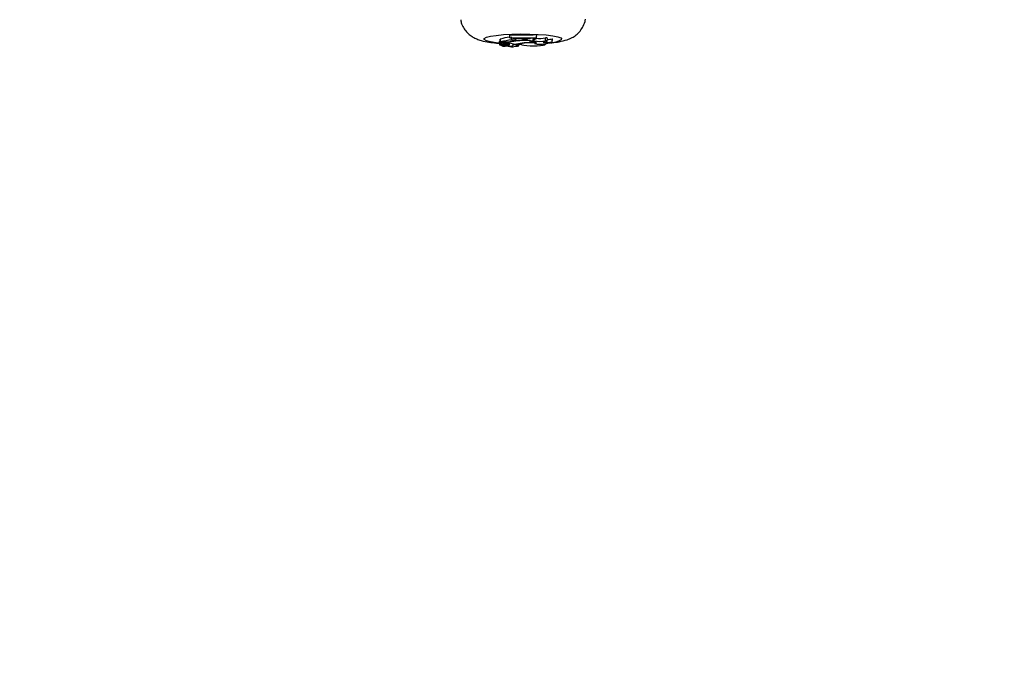
# Model space of a CAD drawing. Units: millimetres. Extents: x 0 to 42, y 0 to 29.8.
# Drawn here: x 15.8 to 16, y 6.9 to 7 of the extents above; entities that cross this region are included whole.
import ezdxf

# ---------------------------------------------------------------- set-up
doc = ezdxf.new("R2010")
doc.units = ezdxf.units.MM
doc.styles.add('SLDTEXTSTYLE0', font='TXT', dxfattribs={"width": 0.605})
doc.dimstyles.new('SLDDIMSTYLE0', dxfattribs={"dimtxt": 0.35, "dimasz": 0.3, "dimexe": 0, "dimexo": 0.0625, "dimgap": 0.08750000000000001, "dimtad": 1, "dimdec": 0, "dimlfac": 100, "dimrnd": 1e-09, "dimzin": 12, "dimdsep": 46, "dimtxsty": 'SLDTEXTSTYLE0', "dimsah": 1, "dimcen": 0.09, "dimadec": 0, "dimazin": 3, "dimtfac": 1, "dimtofl": 0, "dimtmove": 0, "dimatfit": 3, "dimfxl": 0, "dimfrac": 2, "dimtolj": 1, "dimtzin": 12, "dimarcsym": 0})

# ---------------------------------------------------------------- blocks, each defined once
blk = doc.blocks.new('_D_15')
at = {"color": 179, "linetype": 'Continuous', "lineweight": 50}
for p, q in [((12.83511553607856, 6.984779004356175), (12.9903151907657, 6.984779004356175)), ((12.8912551907657, 6.984779004356175), (12.8912551907657, 5.754779004356166)), ((12.8912551907657, 5.754779004356166), (12.89125519076571, 3.796712289741775))]:
    blk.add_line(p, q, dxfattribs=at)
for points in [[(12.8912551907657, 6.984779004356175), (12.7912551907657, 6.684779004356176), (12.9912551907657, 6.684779004356176)], [(12.8912551907657, 5.754779004356166), (12.9912551907657, 6.054779004356166), (12.7912551907657, 6.054779004356166)]]:
    blk.add_solid(points, dxfattribs=at)
at = {"color": 179, "linetype": 'Continuous', "lineweight": 50, "insert": (12.44008150512859, 3.796712289741774), "char_height": 0.35, "attachment_point": 1, "rotation": 90.00000000000051, "style": 'SLDTEXTSTYLE0'}
blk.add_mtext('123', dxfattribs=at)

msp = doc.modelspace()

# ---------------------------------------------------------------- linework, layer by layer
for p, q in [((15.92885130863105, 6.985309981605324), (15.92885130863105, 6.985270523330484)), ((15.92889493923103, 6.984807276031289), (15.92885130863105, 6.985309981605324)), ((15.92889493923103, 6.984779381057534), (15.92885130863105, 6.985270523330484)), ((15.92918604831611, 6.984444760581765), (15.92916029910957, 6.984945081970009)), ((15.93330973606025, 6.98484172751597), (15.93335336666023, 6.985345386764322)), ((15.93330973606025, 6.984814190170082), (15.93335336666023, 6.985305928489479)), ((15.93335336666023, 6.985305928489479), (15.93335336666023, 6.985345386764322)), ((15.9270927331916, 6.98415663172892), (15.92713660221015, 6.983660959502968)), ((15.92730897884284, 6.984575413963112), (15.92723149280464, 6.984575413963112)), ((15.92723149280464, 6.984575413963112), (15.92723149280464, 6.984335922500405)), ((15.92727536182319, 6.984074019691263), (15.92723149280464, 6.984575413963112)), ((15.92727536182319, 6.983846806785378), (15.92725581149971, 6.984060072204384)), ((15.92781156520759, 6.984074019691263), (15.92727536182319, 6.984074019691263)), ((15.92727536182319, 6.984074019691263), (15.92727536182319, 6.983846806785378)), ((15.92750448207771, 6.983877681991372), (15.92727536182319, 6.983846806785378)), ((15.92736834506904, 6.984111451408181), (15.92730564098274, 6.984601520797525)), ((15.92770236949836, 6.984111451408181), (15.92736834506904, 6.984111451408181)), ((15.92745512943183, 6.983751558563027), (15.92746395091926, 6.983796738883767)), ((15.92754215221321, 6.983562969466958), (15.92755288104926, 6.983441018363748)), ((15.92802900295173, 6.983507298728737), (15.92757052402412, 6.983439707061562)), ((15.92768448810493, 6.983456515571389), (15.92768782596504, 6.983419918319497)), ((15.92769450168525, 6.983421944877419), (15.92769235591804, 6.983457707664284)), ((15.92834800701057, 6.983518385192666), (15.92769450168525, 6.983421944877419)), ((15.92769831638252, 6.98390188147715), (15.92771500568305, 6.983712696334633)), ((15.92781156520759, 6.984074019691263), (15.92781156520759, 6.984112047454628)), ((15.92784708957588, 6.983616852065835), (15.92784923534309, 6.983670377036844)), ((15.92816537837898, 6.983552717468057), (15.92817324619209, 6.983641051551613)), ((15.92834800701057, 6.983518385192666), (15.92834204654609, 6.983615063926492)), ((15.9285690210334, 6.983472012779031), (15.92857521991645, 6.983400367996011)), ((15.9285895250312, 6.983417772552285), (15.92858547191535, 6.983476781150613)), ((15.92859238605415, 6.983750604888711), (15.92860263805305, 6.983896636268411)), ((15.92863887767707, 6.983500742217812), (15.92864746074592, 6.98359682490519)), ((15.92863887767707, 6.983499669334206), (15.92864698390876, 6.983592414161476)), ((15.92880982379829, 6.983664654990944), (15.92882818202888, 6.983874463340555)), ((15.92889493923103, 6.984807276031289), (15.92889493923103, 6.984779381057534)), ((15.92917341213142, 6.984162830611977), (15.929169120597, 6.984225057861122)), ((15.92938322048103, 6.983774089118752), (15.92939847927009, 6.983601474067483)), ((15.92943924884712, 6.983650588294778), (15.92943114261543, 6.983744644424234)), ((15.92950076084053, 6.983722590705667), (15.92998904209053, 6.983722590705667)), ((15.92972749690925, 6.983400367996011), (15.92972797374641, 6.98340561320475)), ((15.93011182765876, 6.984720253249916), (15.93010848979866, 6.984758281013284)), ((15.93010896663581, 6.984662198325905), (15.93011182765876, 6.984720253249916)), ((15.93065589885627, 6.984718226691994), (15.93011182765876, 6.984720253249916)), ((15.93024772624885, 6.983630799552712), (15.93026322345649, 6.98380639483622)), ((15.9303554914466, 6.983477973243509), (15.93038672428047, 6.983833574554238)), ((15.93037766437446, 6.983731173774514), (15.93079442005073, 6.983729028007302)), ((15.93065589885627, 6.984718226691994), (15.93065828304206, 6.984756373664651)), ((15.93081897716438, 6.98466350962809), (15.93065589885627, 6.984718226691994)), ((15.93076366405403, 6.983897470733437), (15.93077868442451, 6.983728074332986)), ((15.93225783328925, 6.984689020416054), (15.93231100063239, 6.98474051882914)), ((15.93231100063239, 6.98474051882914), (15.93230790119087, 6.984778904220376)), ((15.93269866924201, 6.984752201339517), (15.93231100063239, 6.98474051882914)), ((15.93269866924201, 6.984752201339517), (15.9327022455207, 6.984793090125832)), ((15.93282979946052, 6.984342479011331), (15.93284696559822, 6.984550022384438)), ((15.93294447879707, 6.984299802085671), (15.93282979946052, 6.984342479011331)), ((15.93294447879707, 6.984299802085671), (15.9329680822364, 6.984585189124856)), ((15.93301838855659, 6.98405601908854), (15.9330307863227, 6.984197043678078)), ((15.93320054035102, 6.98397364546946), (15.93319148044502, 6.984131120940956)), ((15.93324202518379, 6.984638475677285), (15.93326682071601, 6.984812759658608)), ((15.93330973606025, 6.984814190170082), (15.93330973606025, 6.98484172751597)), ((15.93482321720039, 6.984304808875833), (15.93480175952827, 6.984812640449318)), ((15.93482107143318, 6.983719014426979), (15.93483180026924, 6.9838408463209)), ((15.93510955791389, 6.984197282096657), (15.93515318851387, 6.984692954322609)), ((15.93591588954841, 6.984099649688516), (15.93593758563911, 6.984616302749429)), ((15.93592614154731, 6.984070324203286), (15.93596977214729, 6.984565996429239)), ((15.93596977214729, 6.984565996429239), (15.93593758563911, 6.984616302749429))]:
    msp.add_line(p, q)
at = {"flags": 128}
for points in [[(15.92711276035224, 6.983929895660195), (15.92659586887275, 6.98398699690989), (15.92562598209297, 6.984137200614724), (15.92494887332832, 6.984312438270364), (15.92460078220283, 6.984503292342935), (15.92460078220283, 6.984699391624245), (15.92494887332832, 6.984890126487526), (15.92562598209297, 6.985065364143166), (15.92659586887275, 6.985215567848001), (15.92780608158027, 6.985332750579628), (15.92919177036201, 6.985410355827126), (15.93067759494697, 6.985444449683937), (15.93218392352973, 6.985433005592141), (15.93362945537483, 6.985376858016762), (15.93493622760688, 6.985278748771462), (15.93603390674507, 6.98514416148356), (15.9368628881446, 6.984980367919717), (15.93737906436836, 6.984796070358071), (15.937554302024, 6.984601282378946), (15.937554302024, 6.984601282378946)], [(15.92745512943183, 6.983751558563027), (15.9273151777259, 6.98373224665812), (15.92721241931831, 6.983709358474526), (15.9271520994178, 6.983683966895852), (15.92713707904731, 6.983657502433571), (15.92716855029975, 6.98363139559916), (15.92724436740791, 6.983606719276223), (15.92736095409309, 6.983584903976235), (15.92751234989082, 6.983567141792093)], [(15.92745512943183, 6.983751558563027), (15.92741531352912, 6.983732604285989), (15.92740220050727, 6.983713053962502), (15.92741626720344, 6.983693503639016), (15.92745679836189, 6.983674668571267), (15.92752260188972, 6.983657025596414), (15.92761153201972, 6.983641170760903), (15.92772096614753, 6.983627580901894), (15.92784708957588, 6.983616852065835)], [(15.92755431156074, 6.983441733619484), (15.92762845973884, 6.983455919524942), (15.9276813886634, 6.983471655151162), (15.92771142940437, 6.9834883444517), (15.927717866706, 6.983505510589394), (15.92769998531257, 6.983522557517801), (15.92765873889839, 6.983538769981179), (15.92759555797493, 6.983553909560952), (15.92751234989082, 6.983567141792093)], [(15.92755431156074, 6.983441733619484), (15.92755311946784, 6.983441256782326), (15.92755311946784, 6.983440779945169), (15.92755431156074, 6.98344030310801), (15.92755645732795, 6.983439945480141), (15.92755955676948, 6.983439707061562), (15.92756337146675, 6.983439587852273), (15.92756718616401, 6.983439587852273), (15.92757052402412, 6.983439707061562)], [(15.92769450168525, 6.983421944877419), (15.92769068698799, 6.983421348830972), (15.9276883028022, 6.983420514365944), (15.92768782596504, 6.983419799110208), (15.92768901805793, 6.98341896464518), (15.92769187908088, 6.983418249389444), (15.9276961706153, 6.983417653342995), (15.92770141582404, 6.983417295715126), (15.92770737628852, 6.983417057296548)], [(15.92859238605415, 6.983750604888711), (15.92843884448921, 6.983768367072854), (15.92824214916145, 6.983776234885965), (15.92803782443916, 6.983772897025857), (15.92786306362068, 6.983758830329689), (15.92774862270271, 6.983736538192543), (15.92771572093879, 6.983710192939554), (15.92776984195625, 6.98368432452372), (15.92790144901191, 6.983663820525917)], [(15.92802900295173, 6.983507298728737), (15.9281012437812, 6.983520650169167), (15.92814749698555, 6.98353578974894), (15.9281651399604, 6.983551883003029), (15.92815345745002, 6.983568095466408), (15.92811268787299, 6.98358347346476), (15.92804545383369, 6.983597301742349), (15.92795533161079, 6.983608507415566), (15.92784708957588, 6.983616852065835)], [(15.92859620075141, 6.983582638999734), (15.92868823032295, 6.983601712486062), (15.92875546436225, 6.983622454902444), (15.92879647235786, 6.983644270202431), (15.92880982379829, 6.983666681548867), (15.92879528026496, 6.983689092895302), (15.92875355701362, 6.98371090819529), (15.9286853693, 6.983731531402383), (15.92859238605415, 6.983750604888711)], [(15.93021100978767, 6.983609103462014), (15.93024772624885, 6.983630203506265), (15.93021840076362, 6.983651422759804), (15.93012756328498, 6.983669542571816), (15.92998975734626, 6.98368158271006), (15.92982667903816, 6.983685635825905), (15.92966407756721, 6.983681225082192), (15.92952770213996, 6.983668827316079), (15.92943924884712, 6.983650588294778)], [(15.92972654323493, 6.98340561320475), (15.92993778209602, 6.983407758971963), (15.93012827854072, 6.983419918319497), (15.93027132968818, 6.98344018389872), (15.93034666995918, 6.983465933105264), (15.9303440473548, 6.983493470451149), (15.93026346187507, 6.983518981239113), (15.93011659603035, 6.983538889190469), (15.92992371539985, 6.983550333282265)], [(15.93077606182014, 6.983757519027504), (15.93067759494697, 6.983758115073953), (15.93038052539741, 6.983761214515481)], [(15.93320054035102, 6.98397364546946), (15.93330306034004, 6.984046005508218), (15.93325704555427, 6.984119319221291), (15.93306607227241, 6.98418846060923), (15.93274301509773, 6.984248899719033), (15.93231028537666, 6.984296345016275), (15.93179768543159, 6.984327458640847), (15.93124026279365, 6.984340214034829), (15.93067640285407, 6.984333776733193)], [(15.93320054035102, 6.98397364546946), (15.93251389484321, 6.983980559608254), (15.93185180644905, 6.983955764076027), (15.93129915218269, 6.983902358314309), (15.93092578868782, 6.983827137252602), (15.93077963809882, 6.983739637634072), (15.93087905864631, 6.983650945922647), (15.93121165256416, 6.983572625419411), (15.93173498134529, 6.983514332076821)], [(15.93173498134529, 6.983514332076821), (15.93227070789253, 6.983479642173562), (15.93286222438728, 6.983467602035318), (15.93345397930061, 6.983479403754983), (15.93399042110359, 6.983513974448953), (15.93442172031318, 6.983567976257119), (15.93470686893379, 6.983636402389321), (15.93481987934028, 6.983712815543923), (15.93474954585944, 6.983790063163552)], [(15.93324202518379, 6.984638475677285), (15.93306416492378, 6.984606766006264), (15.9329189680091, 6.984572314521584), (15.93280905704414, 6.984535717269693), (15.93273610095893, 6.984497570297036), (15.93270153026496, 6.984458588859353), (15.93270582179939, 6.984419249793801), (15.93274873714363, 6.984380387565407), (15.93282979946052, 6.984342479011331)], [(15.93444222431098, 6.984051727554117), (15.93467229823982, 6.984072946807656), (15.9348618410102, 6.984100007316384), (15.93500155429756, 6.984131836196694), (15.9350854776374, 6.984166764518533), (15.93510908107673, 6.984203242561135), (15.93507164935981, 6.984239601394449), (15.9349748514167, 6.984274052879129), (15.93482321720039, 6.984304808875833)]]:
    msp.add_lwpolyline(points, dxfattribs=at)
for centre, radius, start, end in [((15.93060434907499, 7.048651038928464), 0.0633653114378161, 268.4146746273512, 272.4864796236324), ((15.92723778781712, 6.984029788044216), 0.0001926918906812149, 91.23384859160022, 138.8317781969338), ((15.92953021268582, 6.977447406466874), 0.007492000475051078, 95.36574538963109, 107.2730805405367), ((15.9299249373725, 6.975292143946465), 0.009182393386825933, 94.61546829932891, 106.1661250708724), ((15.92812868942813, 6.979271097066551), 0.004648683629363907, 85.21080858396955, 97.71676537017996), ((15.92778441337276, 6.992701902596224), 0.008590842962798557, 269.45280815661, 277.3134886240244), ((15.92764446224267, 6.991421937378956), 0.00800512731384641, 270.4503046944664, 276.3042032459385), ((15.92792575672044, 6.992808822180018), 0.008735548879102401, 269.2510054970045, 278.211354227645), ((15.92754546790698, 6.977603898707765), 0.006070368604062064, 80.03235084860114, 86.63810806854023), ((15.9284562939867, 6.982897117817538), 0.0006306339830662675, 73.17053763281609, 99.88733212314546), ((15.92850239430151, 6.981059617712019), 0.002843969217683576, 69.44863926468443, 89.70962723035653), ((15.92853732591417, 6.983625433469321), 0.0001608125267248354, 265.0618369047056, 309.1602574382419), ((15.92885610292551, 6.984521863314132), 0.00113581696770779, 256.4259748048444, 301.3974829956237), ((15.92917230562735, 6.984746217510381), 0.001450654759045402, 246.3132354850563, 292.4613615498602), ((15.93066310203606, 6.973832550978481), 0.01050123417809427, 89.92742939284366, 99.78715860689111), ((15.93060493397262, 7.048564458959106), 0.06378011019830057, 268.4636711517858, 272.4305419589814), ((15.9306051451172, 7.047855101018932), 0.06309890056745728, 268.4468892568432, 272.4566059602474), ((15.93081053151853, 6.974097185089552), 0.01019791055416635, 91.50523425679185, 99.23793845818456), ((15.92932071303773, 6.985940564180147), 0.001501853185961939, 264.855624476306, 301.6584127064705), ((15.92945169812481, 6.983602186880002), 4.997680929757907e-05, 104.4243257405697, 265.5631622308068), ((15.92985650188811, 6.98461049788654), 0.001062293106594307, 273.627647292007, 289.4946887840576), ((15.93155502652647, 6.978759177748294), 0.005204591764879525, 93.406778362972, 107.5107757492309), ((15.93136408519476, 6.980573051166281), 0.003808173769871682, 64.72135002873226, 102.4567841486001), ((15.93148774883655, 6.98753338011776), 0.002946762999799445, 256.88235222618, 285.1491328242597), ((15.93262475841916, 6.969724237346566), 0.01429699611666133, 88.53509769066105, 95.53505062024703), ((15.93315310656891, 6.985568522098212), 0.000934287356840986, 240.8957656710598, 275.4612576478145), ((15.93387196195581, 6.988762401583923), 0.004557962186279661, 258.2590933492057, 282.046289524298), ((15.93400599900406, 6.989105751743313), 0.005358053720750319, 259.3420408842119, 290.8824784520975), ((15.93397580804306, 6.987054542547845), 0.003354921140503541, 253.3590895895652, 283.3340311060845), ((15.93385510381164, 6.988765843428216), 0.004064968737663908, 261.4207207644629, 283.466772926562), ((15.93499400338307, 6.989766315346172), 0.005741164845003113, 264.4848324388866, 279.2402588927454), ((15.9348607003225, 6.984409920031983), 0.0004070107514088143, 44.05890748475758, 98.32649985221317), ((15.9351964209963, 6.987790367898057), 0.003259450044945086, 268.9885309872544, 283.1434279363007), ((15.93582616010932, 6.986973230286004), 0.002934725089521457, 271.6263631925933, 306.0761447281068)]:
    msp.add_arc(centre, radius, start, end)
for points, knots in [([(15.92066091518318, 6.987815880080972), (15.92069976255411, 6.987593128903202), (15.92079458792884, 6.987049399343167), (15.92120464819906, 6.986297242053959), (15.92176323931448, 6.98560868572649), (15.9223947052947, 6.985094899143844), (15.92304689423612, 6.984724541371843), (15.9237272929572, 6.984454705106642), (15.92457064433446, 6.984220306475687), (15.92562988021879, 6.984038215618519), (15.92654576558395, 6.983920225539854), (15.92707028381797, 6.983884338855916), (15.92711705188667, 6.983881139060768)], [0, 0, 0, 0, 0.06938083205983302, 0.1693567220101314, 0.2615088529789933, 0.3488615470385765, 0.4354564527040489, 0.5287427133384145, 0.644288787150291, 0.8251551280563819, 0.9844101568808056, 0.9999999999999999, 0.9999999999999999, 0.9999999999999999, 0.9999999999999999]), ([(15.93563789348518, 6.983945512077126), (15.93572033051861, 6.98395299127565), (15.93627997992632, 6.984003766137985), (15.93721389914073, 6.984157340760707), (15.93825284638828, 6.984393437228964), (15.93919821967546, 6.984781423316566), (15.9399606340115, 6.98526491535892), (15.94063947064994, 6.985913778356256), (15.94117474613626, 6.986765582842161), (15.94145101659114, 6.987464263817262), (15.94148576262433, 6.987858091283155), (15.94148940067207, 6.987899326583658)], [0, 0, 0, 0, 0.03128281716347524, 0.2123731212476549, 0.4233769828931182, 0.548001585282864, 0.6498502871149808, 0.7566332340226214, 0.8693366674493292, 0.9863190299082354, 1, 1, 1, 1]), ([(15.92725581149971, 6.984060072204384), (15.92725581148189, 6.98406011172069), (15.92725581133314, 6.984060441657941), (15.92725582706978, 6.984062095694787), (15.92725525086149, 6.984068390712303), (15.92725261476586, 6.9840941283858), (15.92724502836301, 6.984184288985327), (15.92723738632423, 6.984269899727817), (15.92723149280464, 6.984335922500405)], [0, 0, 0, 0, 0.0004739673430848549, 0.003957340604547188, 0.01740971085442296, 0.0703098581608741, 0.2830254822454859, 1, 1, 1, 1]), ([(15.92746395091926, 6.983796738883767), (15.92746395331271, 6.983797215786456), (15.92746396469267, 6.983799483281319), (15.92746333170484, 6.983808973542787), (15.92746293780614, 6.983833552857123), (15.9274618395099, 6.983856309072352), (15.92746108989631, 6.983871840736184)], [0, 0, 0, 0, 0.0190176899042249, 0.09042204005570421, 0.3791911808896974, 1, 1, 1, 1]), ([(15.92746395091926, 6.983796738883767), (15.92746394382106, 6.983797216288432), (15.92746390981912, 6.983799503160307), (15.92746579958894, 6.983808846701697), (15.92746678204056, 6.98383397967525), (15.92746919484072, 6.983857128016973), (15.92747086505805, 6.983873152038369)], [0, 0, 0, 0, 0.01854500342104242, 0.08883458827850105, 0.3692622033433724, 1, 1, 1, 1]), ([(15.92755431156074, 6.983441733619484), (15.92755383959792, 6.983448846768607), (15.92755148179848, 6.983484382150074), (15.92754842405142, 6.983524262070342), (15.92754604558783, 6.983557048650686), (15.92754572849189, 6.983561419746194)], [0, 0, 0, 0, 0.1782408435098358, 0.8904433546069582, 1, 1, 1, 1])]:
    msp.add_open_spline(points, degree=3, knots=knots)

# ---------------------------------------------------------------- dimensions: what is measured, and where the dimension line sits
at = {"color": 179, "linetype": 'Continuous', "lineweight": 50}
dim = msp.add_linear_dim(base=(12.8912551907657, 5.754779004356167), p1=(12.73605553607856, 6.984779004356175), p2=(19.09197720724491, 5.75477900435618), angle=90.0000000000002, dimstyle='SLDDIMSTYLE0', dxfattribs=at)
dim.commit()
dim.dimension.update_dxf_attribs({"geometry": '_D_15', "text_midpoint": (12.8912551907657, 4.125566435223962), "dimtype": 160})

doc.saveas('drawing.dxf')
